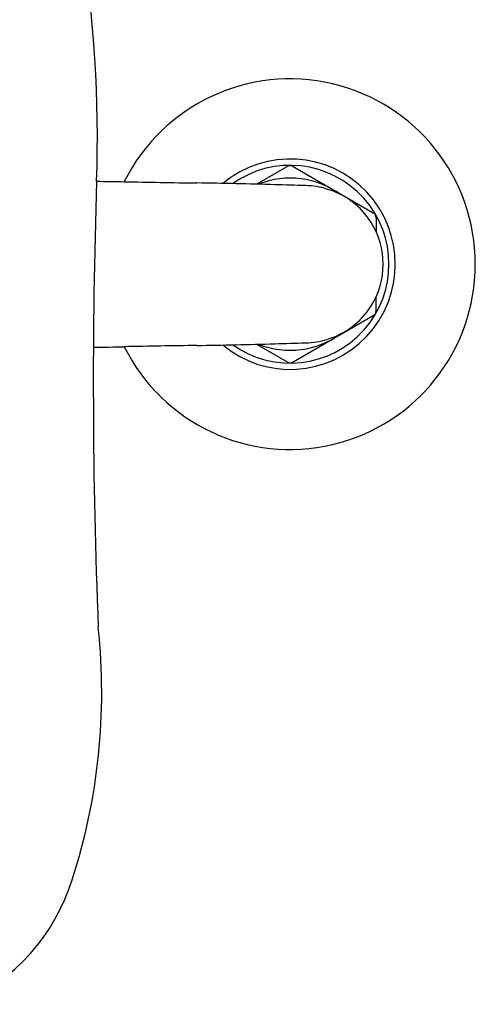
# Model space of a CAD drawing. Units: inches. Extents: x 4858.5 to 4866.9, y 175.3 to 194.7.
# Drawn here: x 4863.8 to 4866.9, y 175.3 to 182 of the extents above; entities that cross this region are included whole.
import ezdxf

# ---------------------------------------------------------------- set-up
doc = ezdxf.new("R2010")
doc.units = ezdxf.units.IN
doc.header["$LTSCALE"] = 0.64311
doc.header["$MEASUREMENT"] = 0
doc.layers.get('0').update_dxf_attribs({"color": 255, "linetype": 'CONTINUOUS'})

msp = doc.modelspace()

# ---------------------------------------------------------------- linework, layer by layer
for p, q in [((4865.3812, 180.8761), (4865.5878, 180.9956)), ((4865.6272, 180.9956), (4866.1687, 180.683)), ((4866.1884, 180.6488), (4866.1884, 180.5549)), ((4866.1884, 180.0237), (4866.1884, 180.1176)), ((4865.6272, 179.6769), (4866.1687, 179.9895)), ((4865.3812, 179.7964), (4865.5878, 179.6769))]:
    msp.add_line(p, q)
for centre, radius, start, end in [((4855.6593, 181.1838), 8.6472, 358.09183, 19.95076), ((4865.6076, 180.3363), 1.25, 206.45324, 153.54676), ((4865.6076, 180.3363), 0.7096, 230.17943, 129.82062), ((4865.6076, 180.3363), 0.6671, 234.57258, 125.42742), ((4865.6075, 180.9615), 0.0394, 59.99931, 120.0345), ((4905.1246, 179.5358), 40.8455, 178.09183, 182.31953), ((4865.4958, 254.5808), 73.6946, 269.071624, 269.216805), ((4867.0074, 309.3396), 128.4713, 268.87652, 269.094864), ((4864.3175, 139.0806), 41.8091, 88.37202, 89.09486), ((4865.6076, 180.3363), 0.5807, 53.95923, 111.70069), ((4862.8247, 86.5577), 94.3532, 88.245697, 88.372016), ((4865.6961, 180.3089), 0.558, 73.36434, 88.2457), ((4865.7016, 180.3273), 0.5388, 53.19228, 73.36434), ((4865.7087, 180.3367), 0.527, 32.16063, 53.19228), ((4866.149, 180.6488), 0.0394, 0, 59.99931), ((4865.7083, 180.3365), 0.5274, 359.97286, 32.16063), ((4865.7083, 180.336), 0.5274, 327.83937, 0.02714), ((4865.7087, 180.3358), 0.527, 306.80772, 327.83937), ((4866.149, 180.0237), 0.0394, 300.00069, 0), ((4865.7016, 180.3452), 0.5388, 286.63566, 306.80772), ((4865.6076, 180.3363), 0.5807, 248.29931, 306.04077), ((4865.6961, 180.3636), 0.558, 271.7543, 286.63566), ((4863.4541, 232.524), 52.7547, 270.89683, 271.12348), ((4867.0074, 51.3329), 128.4713, 90.905136, 91.12348), ((4864.3175, 221.5919), 41.8091, 270.90514, 271.62798), ((4862.8247, 274.1148), 94.3532, 271.627984, 271.754303), ((4865.6075, 179.711), 0.0394, 239.9655, 300.00069), ((4860.2247, 177.4457), 4.1112, 342.10247, 6.10172), ((4862.8135, 176.6067), 1.3897, 294.62611, 342.21852)]:
    msp.add_arc(centre, radius, start, end)

doc.saveas('drawing.dxf')
